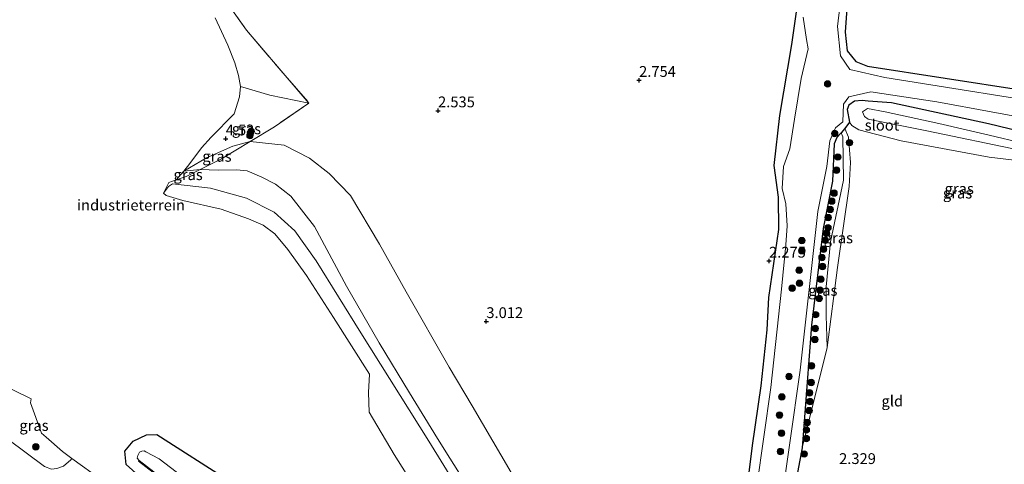
# Model space of a CAD drawing. Units: metres. Extents: x 140000 to 150010, y 424998 to 431250.
# Drawn here: x 141751 to 141979, y 425414 to 425517 of the extents above; entities that cross this region are included whole.
import ezdxf
from ezdxf.enums import TextEntityAlignment as Align

# ---------------------------------------------------------------- set-up
doc = ezdxf.new("R2010")
doc.units = ezdxf.units.M
doc.linetypes.add('IE-TERREINAFSCHEIDING', pattern=[10, 8, -2])
doc.layers.get('0').update_dxf_attribs({"lineweight": 25})
for name, color, linetype, lineweight in [('B-ME-GR-BOMENSTRUIKEN-GV-B6', 93, 'Continuous', 18), ('B-ME-GR-BOOM-GV-B6', 93, 'Continuous', 18), ('B-ME-GR-BOOM-S-B1', 93, 'Continuous', 18), ('B-ME-GW-HOOGTEPUNT-S-B1', 10, 'Continuous', 25), ('B-ME-GW-INSTEEKWATERGANG-L-B1', 10, 'Continuous', 25), ('B-ME-GW-KRUINLIJN-L-B1', 93, 'Continuous', 18), ('B-ME-GW-TEENLIJN-L-B1', 93, 'Continuous', 18), ('B-ME-IE-GRASLAND-GV-B6', 93, 'Continuous', 18), ('B-ME-IE-GRONDWERKLIJN-GROND_INGERICHT-GV-B6', 253, 'Continuous', 18), ('B-ME-IE-TERREINAFSCHEIDING-DOORGANG-L-B1', 8, 'IE-TERREINAFSCHEIDING-KUNSTMATIG-OPEN', 18), ('B-ME-IE-TERREINAFSCHEIDING-RASTERHEKWERK-L-B1', 8, 'IE-TERREINAFSCHEIDING', 18), ('B-ME-OB-BESCHOEIING-GV-B6', 10, 'Continuous', 25), ('B-ME-OG-WATER-GV-B6', 153, 'Continuous', 18), ('B-ME-VH-VERH_SOORT-BITUMEN-GV-B6', 8, 'IE-TERREINAFSCHEIDING-NATUURLIJK-HOUTWAL', 18)]:
    doc.layers.add(name, color=color, linetype=linetype, lineweight=lineweight)
doc.styles.add('NLCS-ISO', font='NLCS-ISO.TTF')
doc.linetypes.add('IE-TERREINAFSCHEIDING-KUNSTMATIG-OPEN', pattern='A,7,-1.5,[67,NLCS.SHX,S=0.75,R=0,X=0,Y=0],-1.5', length=10)
doc.linetypes.add('IE-TERREINAFSCHEIDING-NATUURLIJK-HOUTWAL', pattern='A,7,-1.5,[67,NLCS.SHX,S=0.75,R=45,X=0,Y=0],-1.5,7,-1.5,[70,NLCS.SHX,S=0.75,R=0,X=0,Y=0],-1.5', length=20)

# ---------------------------------------------------------------- blocks, each defined once
blk = doc.blocks.new('boom')
blk.add_hatch(color=256).paths.add_polyline_path([(-0.75, 0, 1), (0.75, 0, 1)])
blk.add_circle((0, 0), 0.75)
blk = doc.blocks.new('hoogtepunt')
for p, q in [((-0.5, 0), (0.5, 0)), ((0, 0.5), (0, -0.5))]:
    blk.add_line(p, q)

msp = doc.modelspace()

# ---------------------------------------------------------------- linework, layer by layer
at = {"layer": 'B-ME-GR-BOMENSTRUIKEN-GV-B6'}
msp.add_polyline3d([(141795.87, 425525.45, 2.45), (141803.87, 425514.15, 2.79), (141812.82, 425503.66, 2.84), (141818.34, 425497.25, 2.78), (141809.28, 425499.07, 3.64), (141802.47, 425501.07, 3.45), (141802.07, 425503.63, 3.4), (141801.17, 425506.61, 3.41), (141799.56, 425510.7, 3.33), (141796.65, 425516.97, 3.16)], dxfattribs=at)
at = {"layer": 'B-ME-GR-BOOM-GV-B6'}
msp.add_polyline3d([(141983.43, 425500.23, 2.13), (141947.55, 425505.81, 2.11), (141944.8, 425506.89, 2.11), (141942.84, 425509.39, 2.12), (141942.36, 425513.65, 2.15), (141943.54, 425530.01, 2.15)], dxfattribs=at)
at = {"layer": 'B-ME-GW-INSTEEKWATERGANG-L-B1'}
for points in [[(141943.54, 425530.01, 2.15), (141942.36, 425513.65, 2.15), (141942.84, 425509.39, 2.12), (141944.8, 425506.89, 2.11), (141947.55, 425505.81, 2.11), (141983.43, 425500.23, 2.13)], [(141919.17, 425403.75, 2.68), (141920.95, 425417.99, 2.69), (141922.91, 425431.85, 2.43), (141924.33, 425444.8, 2.21), (141924.69, 425452.25, 2.36), (141927.05, 425467.98, 2.35), (141926.91, 425475.49, 2.28), (141925.95, 425482.85, 2.22), (141927.29, 425494.36, 2.24), (141930.05, 425510.81, 2.39), (141931.61, 425522.25, 2.37)], [(142004.24, 425485.55, 2.24), (141975.54, 425492.48, 2.23), (141953.08, 425497.29, 2.38), (141947.72, 425497.74, 2.53), (141946.33, 425497.89, 2.52), (141944.51, 425497.7, 2.37), (141943.19, 425496.82, 2.28), (141942.85, 425495.8, 2.22), (141943.36, 425492.82, 2.19), (141942.31, 425491.42, 2.08), (141941.45, 425490.36, 2.27), (141940.42, 425489.32, 2.39), (141939.79, 425487.87, 2.44), (141939.4, 425479.2, 2.7), (141937.3, 425468.21, 2.68), (141934.6, 425445.83, 2.38), (141932.39, 425417.48, 2.27), (141930.01, 425404.83, 2.16)], [(141776.02, 425413.64, 3.65), (141775.73, 425416.67, 3.63), (141777.7, 425419.03, 3.66), (141780.77, 425420.52, 3.66), (141783.14, 425420.58, 3.72), (141800.01, 425409.73, 4.03), (141822.22, 425394.06, 4.07)]]:
    msp.add_polyline3d(points, dxfattribs=at)
at = {"layer": 'B-ME-GW-KRUINLIJN-L-B1'}
for points in [[(141983.47, 425487.96, 2.64), (141975.69, 425489.84, 2.67), (141964.03, 425492.54, 2.83), (141951.63, 425495.25, 2.91), (141947.55, 425496.03, 2.85), (141946.37, 425495.27, 2.84), (141946.85, 425494.14, 2.83), (141947.7, 425493.56, 2.83), (141961.27, 425490.85, 2.72), (141982.76, 425486.39, 2.57)], [(141941.45, 425490.36, 2.27), (141941.83, 425489.42, 2.36), (141942.01, 425479.42, 2.64), (141939.01, 425465.16, 2.78), (141938, 425454.72, 2.61), (141937.96, 425448.13, 2.5), (141938.19, 425440.69, 2.28)], [(141848.09, 425419.64, 7.05), (141841.56, 425430.22, 6.96), (141834.54, 425441.79, 6.87), (141827.03, 425454.87, 6.9), (141819.6, 425468.71, 6.81), (141814.15, 425475.74, 6.68), (141810.6, 425478.47, 6.73), (141807.45, 425480.1, 6.73), (141804.07, 425481.58, 6.74), (141801.58, 425481.85, 6.75), (141797.33, 425481.74, 6.97), (141793.14, 425481.87, 7.03), (141789.4, 425481.55, 7.06)], [(141786.77, 425478.56, 7.3), (141785.86, 425477.93, 7.3), (141784.66, 425476.4, 7.28)], [(141786.77, 425478.56, 7.3), (141795.53, 425477.61, 7.13), (141803.87, 425475.26, 7.09), (141810.3, 425472.02, 7.13), (141815.09, 425467.71, 7.13), (141819.97, 425460.72, 7.18), (141830.3, 425444.1, 7.06), (141846.04, 425419.01, 7.24)], [(141846.04, 425419.01, 7.24), (141855.88, 425403.11, 7.27), (141866.34, 425386.4, 7.14), (141879.62, 425365.38, 7.23), (141891.13, 425345.04, 7.25), (141903.23, 425323.08, 7.29), (141913.03, 425307.45, 7.26), (141914.15, 425305.82, 7.26), (141915.63, 425305.4, 7.43), (141916.24, 425306.24, 7.43), (141916.02, 425307.36, 7.39), (141909.29, 425316.94, 7.35), (141895.38, 425341.09, 7.2), (141886.47, 425357.4, 7.2), (141876.07, 425375.06, 7.09), (141863.95, 425394.4, 7.14), (141850.89, 425415.07, 7.27), (141848.09, 425419.64, 7.05)]]:
    msp.add_polyline3d(points, dxfattribs=at)
at = {"layer": 'B-ME-GW-TEENLIJN-L-B1'}
for points in [[(142051.89, 425475.23, 2.1), (142052.4, 425473.63, 2.07), (142052.34, 425471.76, 2.1), (142051.15, 425470.37, 2.1), (142049.34, 425469.8, 2.07), (142046.19, 425469.5, 2.06), (142043.15, 425469.91, 2.08), (142038.54, 425470.91, 2.11), (142032.34, 425472.36, 2.1), (142020.88, 425474.51, 2.08), (142006.08, 425478.95, 1.97), (141995.04, 425480.72, 1.95), (141984.05, 425483.77, 1.97), (141975.71, 425484.77, 1.92), (141955.31, 425488.53, 2.22), (141945.54, 425491.05, 2.18), (141943.91, 425492.12, 2.18), (141943.36, 425492.82, 2.19)], [(141938.19, 425440.69, 2.28), (141940.6, 425459.25, 2.26), (141943.29, 425477.96, 2.18), (141943.63, 425483.55, 2.13), (141943.12, 425489.35, 2.08), (141942.31, 425491.42, 2.08)], [(141789.4, 425481.55, 7.06), (141794.6, 425484.57, 5.9), (141800.76, 425487.27, 4.54), (141804.7, 425488.35, 3.53)], [(141917.53, 425305.05, 6.43), (141918.4, 425306.02, 6.49), (141918.51, 425307.1, 6.45), (141915.5, 425313.35, 6.16), (141906.2, 425331.37, 5.45), (141902.58, 425342.11, 4.7), (141898.98, 425350.83, 4.63), (141894.03, 425359.91, 4.72), (141889.35, 425368.22, 4.46), (141883.46, 425378.53, 4.32), (141878.89, 425386.53, 4.22), (141867.53, 425407.64, 3.73), (141856.11, 425427.18, 3.26), (141850.76, 425436.18, 3.2), (141840.8, 425453.58, 3.2), (141834.64, 425464.64, 3.21), (141827.93, 425475.89, 3.11), (141823.02, 425480.96, 3.28), (141818.46, 425484.53, 3.31), (141812.6, 425487.5, 3.38), (141804.7, 425488.35, 3.53)], [(141848.02, 425401.14, 4.38), (141842.7, 425408.59, 4.13), (141838.07, 425415.96, 4.13), (141832.26, 425425.72, 4.22), (141832.07, 425430.31, 5.1), (141832.33, 425434.49, 5.94), (141824, 425447.64, 5.98), (141817.76, 425457.34, 5.65), (141813.41, 425463.39, 5.6), (141810.44, 425466.97, 5.6), (141807.73, 425469.04, 5.6), (141804.32, 425470.46, 5.6), (141798.04, 425472.75, 5.6), (141789.17, 425474.76, 6.1), (141785.31, 425475.85, 6.84), (141784.66, 425476.4, 7.28)]]:
    msp.add_polyline3d(points, dxfattribs=at)
at = {"layer": 'B-ME-IE-GRASLAND-GV-B6'}
for points in [[(141992.6, 425496.64, 1.82), (141967.53, 425500.64, 1.82), (141951.55, 425503.16, 1.82), (141943.45, 425505.04, 1.82), (141941.25, 425508.24, 1.82), (141940.62, 425515.02, 1.82), (141943.07, 425535.87, 1.82)], [(141943.54, 425530.01, 2.15), (141942.36, 425513.65, 2.15), (141942.84, 425509.39, 2.12), (141944.8, 425506.89, 2.11), (141947.55, 425505.81, 2.11), (141983.43, 425500.23, 2.13)], [(141919.17, 425403.75, 2.68), (141920.95, 425417.99, 2.69), (141922.91, 425431.85, 2.43), (141924.33, 425444.8, 2.21), (141924.69, 425452.25, 2.36), (141927.05, 425467.98, 2.35), (141926.91, 425475.49, 2.28), (141925.95, 425482.85, 2.22), (141927.29, 425494.36, 2.24), (141930.05, 425510.81, 2.39), (141931.61, 425522.25, 2.37)], [(141932.62, 425517.18, 1.82), (141933.39, 425511.96, 1.82), (141933.78, 425509.86, 1.82), (141932.21, 425502.98, 1.82), (141930.68, 425493.57, 1.82), (141929.59, 425486.67, 1.82), (141928.08, 425482.56, 1.82), (141927.8, 425477.52, 1.82), (141928.63, 425473.96, 1.82), (141928.95, 425468.87, 1.82)], [(141818.34, 425497.25, 2.78), (141810.34, 425491.79, 3.19), (141804.7, 425488.35, 3.53), (141800.76, 425487.27, 4.54), (141794.6, 425484.57, 5.9), (141789.4, 425481.55, 7.06), (141790.74, 425483.31, 6.49), (141793.45, 425486.93, 5.06), (141795.69, 425489.37, 4.9), (141801.04, 425494.82, 3.94), (141802.25, 425498.72, 3.49), (141802.47, 425501.07, 3.45), (141809.28, 425499.07, 3.64), (141818.34, 425497.25, 2.78)], [(141927.15, 425401.84, 1.82), (141931.98, 425435.46, 1.82), (141936.02, 425472.21, 1.82), (141938.11, 425482.59, 1.82), (141938.79, 425488.56, 1.82), (141940.14, 425491.57, 1.82), (141941.79, 425492.94, 1.82), (141941.98, 425497.01, 1.82), (141943.25, 425498.74, 1.82), (141948.34, 425499.91, 1.82), (141963.54, 425497.56, 1.82), (141988.73, 425492.94, 1.82)], [(142004.24, 425485.55, 2.24), (141975.54, 425492.48, 2.23), (141953.08, 425497.29, 2.38), (141947.72, 425497.74, 2.53), (141946.33, 425497.89, 2.52), (141944.51, 425497.7, 2.37), (141943.19, 425496.82, 2.28), (141942.85, 425495.8, 2.22), (141943.36, 425492.82, 2.19), (141942.31, 425491.42, 2.08), (141941.45, 425490.36, 2.27), (141940.42, 425489.32, 2.39), (141939.79, 425487.87, 2.44), (141939.4, 425479.2, 2.7), (141937.3, 425468.21, 2.68), (141934.6, 425445.83, 2.38), (141932.39, 425417.48, 2.27), (141930.01, 425404.83, 2.16)], [(141984.05, 425483.77, 1.97), (141975.71, 425484.77, 1.92), (141955.31, 425488.53, 2.22), (141945.54, 425491.05, 2.18), (141943.91, 425492.12, 2.18), (141943.36, 425492.82, 2.19), (141942.85, 425495.8, 2.22), (141943.19, 425496.82, 2.28), (141944.51, 425497.7, 2.37), (141946.33, 425497.89, 2.52), (141947.72, 425497.74, 2.53), (141953.08, 425497.29, 2.38), (141975.54, 425492.48, 2.23), (142004.24, 425485.55, 2.24)], [(141982.76, 425486.39, 2.57), (141961.27, 425490.85, 2.72), (141947.7, 425493.56, 2.83), (141946.85, 425494.14, 2.83), (141946.37, 425495.27, 2.84), (141947.55, 425496.03, 2.85), (141951.63, 425495.25, 2.91), (141964.03, 425492.54, 2.83), (141975.69, 425489.84, 2.67), (141983.47, 425487.96, 2.64)], [(141983.47, 425487.96, 2.64), (141975.69, 425489.84, 2.67), (141964.03, 425492.54, 2.83), (141951.63, 425495.25, 2.91), (141947.55, 425496.03, 2.85), (141946.37, 425495.27, 2.84), (141946.85, 425494.14, 2.83), (141947.7, 425493.56, 2.83), (141961.27, 425490.85, 2.72), (141982.76, 425486.39, 2.57)], [(141938.19, 425440.69, 2.28), (141932.39, 425417.48, 2.27), (141934.6, 425445.83, 2.38), (141937.3, 425468.21, 2.68), (141939.4, 425479.2, 2.7), (141939.79, 425487.87, 2.44), (141940.42, 425489.32, 2.39), (141941.45, 425490.36, 2.27), (141941.83, 425489.42, 2.36), (141942.01, 425479.42, 2.64), (141939.01, 425465.16, 2.78), (141938, 425454.72, 2.61), (141937.96, 425448.13, 2.5), (141938.19, 425440.69, 2.28)], [(141938.19, 425440.69, 2.28), (141937.96, 425448.13, 2.5), (141938, 425454.72, 2.61), (141939.01, 425465.16, 2.78), (141942.01, 425479.42, 2.64), (141941.83, 425489.42, 2.36), (141941.45, 425490.36, 2.27), (141942.31, 425491.42, 2.08), (141943.12, 425489.35, 2.08), (141943.63, 425483.55, 2.13), (141943.29, 425477.96, 2.18), (141940.6, 425459.25, 2.26), (141938.19, 425440.69, 2.28)], [(141793.14, 425481.87, 7.03), (141789.4, 425481.55, 7.06), (141794.6, 425484.57, 5.9), (141800.76, 425487.27, 4.54), (141804.7, 425488.35, 3.53), (141798.12, 425484.38, 5.82), (141793.14, 425481.87, 7.03)], [(141787.62, 425479.53, 7.22), (141789.4, 425481.55, 7.06), (141793.14, 425481.87, 7.03), (141789.94, 425480.24, 7.16), (141787.62, 425479.53, 7.22)], [(141928.95, 425468.87, 1.82), (141928.66, 425464.46, 1.82), (141927.62, 425454.18, 1.82), (141925.2, 425431.42, 1.82), (141921.95, 425408.62, 1.82)], [(141761.36, 425416.61, 4.93), (141763.51, 425414.98, 4.97), (141763.26, 425414.7, 4.95), (141761.58, 425413.22, 4.97), (141760.03, 425412.66, 4.97), (141758.81, 425412.57, 5), (141757.12, 425413.19, 5.01), (141748.7, 425419.5, 5.02), (141748.11, 425422.35, 4.94), (141745.94, 425432.73, 4.62), (141754.08, 425428.82, 4.59), (141753.95, 425427.87, 4.64), (141756.48, 425420.87, 4.7), (141757.58, 425419.91, 4.75), (141761.36, 425416.61, 4.93)], [(141822.22, 425394.06, 4.07), (141822.71, 425391.47, 3.49), (141822.86, 425389, 3.12), (141822.91, 425387.62, 3.1), (141822.26, 425385.71, 3.11), (141819.72, 425381.5, 3.31), (141818.97, 425380.84, 3.51), (141817.01, 425380.43, 3.75), (141815.49, 425381.06, 4.35), (141801.85, 425392.12, 4.4), (141796.21, 425396.91, 3.83), (141779.78, 425410.29, 3.69), (141776.02, 425413.64, 3.65), (141775.73, 425416.67, 3.63), (141777.7, 425419.03, 3.66), (141780.77, 425420.52, 3.66), (141783.14, 425420.58, 3.72), (141800.01, 425409.73, 4.03), (141822.22, 425394.06, 4.07)], [(141779.06, 425414.54, 2.22), (141778.9, 425414.41, 2.45), (141797.25, 425400.17, 2.41), (141816.6, 425385.31, 2.39), (141816.72, 425385.47, 2.22), (141817.05, 425385.65, 2.22), (141817.54, 425386.34, 2.22), (141818.06, 425387.13, 2.22), (141818.36, 425387.7, 2.22), (141818.39, 425388.16, 2.22), (141818, 425388.62, 2.22), (141813.67, 425392.06, 2.22), (141805.42, 425398.65, 2.22), (141798.59, 425403.9, 2.22), (141790.25, 425409.92, 2.22), (141783.72, 425414.95, 2.22), (141780.61, 425416.55, 2.22), (141780.21, 425416.77, 2.22), (141779.69, 425416.7, 2.22), (141779.17, 425416.46, 2.22), (141778.71, 425415.69, 2.22), (141778.63, 425415.07, 2.22), (141779.06, 425414.54, 2.22)]]:
    msp.add_polyline3d(points, dxfattribs=at)
at = {"layer": 'B-ME-IE-GRONDWERKLIJN-GROND_INGERICHT-GV-B6'}
for points in [[(141867.53, 425407.64, 3.73), (141856.11, 425427.18, 3.26), (141850.76, 425436.18, 3.2), (141840.8, 425453.58, 3.2), (141834.64, 425464.64, 3.21), (141827.93, 425475.89, 3.11), (141823.02, 425480.96, 3.28), (141818.46, 425484.53, 3.31), (141812.6, 425487.5, 3.38), (141804.7, 425488.35, 3.53), (141810.34, 425491.79, 3.19), (141818.34, 425497.25, 2.78), (141812.82, 425503.66, 2.84), (141803.87, 425514.15, 2.79), (141795.87, 425525.45, 2.45)], [(141931.61, 425522.25, 2.37), (141930.05, 425510.81, 2.39), (141927.29, 425494.36, 2.24), (141925.95, 425482.85, 2.22), (141926.91, 425475.49, 2.28), (141927.05, 425467.98, 2.35), (141924.69, 425452.25, 2.36), (141924.33, 425444.8, 2.21), (141922.91, 425431.85, 2.43), (141920.95, 425417.99, 2.69), (141919.17, 425403.75, 2.68)], [(141796.65, 425516.97, 3.16), (141799.56, 425510.7, 3.33), (141801.17, 425506.61, 3.41), (141802.07, 425503.63, 3.4), (141802.47, 425501.07, 3.45)], [(141802.47, 425501.07, 3.45), (141802.25, 425498.72, 3.49), (141801.04, 425494.82, 3.94), (141795.69, 425489.37, 4.9), (141793.45, 425486.93, 5.06), (141790.74, 425483.31, 6.49), (141789.4, 425481.55, 7.06), (141787.62, 425479.53, 7.22), (141785.95, 425478.86, 7.45), (141784.66, 425476.4, 7.28), (141785.31, 425475.85, 6.84), (141789.17, 425474.76, 6.1), (141798.04, 425472.75, 5.6), (141804.32, 425470.46, 5.6), (141807.73, 425469.04, 5.6), (141810.44, 425466.97, 5.6), (141813.41, 425463.39, 5.6), (141817.76, 425457.34, 5.65), (141824, 425447.64, 5.98), (141832.33, 425434.49, 5.94), (141832.07, 425430.31, 5.1), (141832.26, 425425.72, 4.22), (141838.07, 425415.96, 4.13), (141842.7, 425408.59, 4.13)], [(141930.01, 425404.83, 2.16), (141932.39, 425417.48, 2.27), (141938.19, 425440.69, 2.28), (141940.6, 425459.25, 2.26), (141943.29, 425477.96, 2.18), (141943.63, 425483.55, 2.13), (141943.12, 425489.35, 2.08), (141942.31, 425491.42, 2.08), (141943.36, 425492.82, 2.19), (141943.91, 425492.12, 2.18), (141945.54, 425491.05, 2.18), (141955.31, 425488.53, 2.22), (141975.71, 425484.77, 1.92), (141984.05, 425483.77, 1.97)], [(141863.95, 425394.4, 7.14), (141850.89, 425415.07, 7.27), (141848.09, 425419.64, 7.05), (141841.56, 425430.22, 6.96), (141834.54, 425441.79, 6.87), (141827.03, 425454.87, 6.9), (141819.6, 425468.71, 6.81), (141814.15, 425475.74, 6.68), (141810.6, 425478.47, 6.73), (141807.45, 425480.1, 6.73), (141804.07, 425481.58, 6.74), (141801.58, 425481.85, 6.75), (141797.33, 425481.74, 6.97), (141793.14, 425481.87, 7.03), (141798.12, 425484.38, 5.82), (141804.7, 425488.35, 3.53), (141812.6, 425487.5, 3.38), (141818.46, 425484.53, 3.31), (141823.02, 425480.96, 3.28), (141827.93, 425475.89, 3.11), (141834.64, 425464.64, 3.21), (141840.8, 425453.58, 3.2), (141850.76, 425436.18, 3.2), (141856.11, 425427.18, 3.26), (141867.53, 425407.64, 3.73)], [(141855.88, 425403.11, 7.27), (141846.04, 425419.01, 7.24), (141830.3, 425444.1, 7.06), (141819.97, 425460.72, 7.18), (141815.09, 425467.71, 7.13), (141810.3, 425472.02, 7.13), (141803.87, 425475.26, 7.09), (141795.53, 425477.61, 7.13), (141786.77, 425478.56, 7.3), (141785.86, 425477.93, 7.3), (141784.66, 425476.4, 7.28), (141785.95, 425478.86, 7.45), (141787.62, 425479.53, 7.22), (141789.94, 425480.24, 7.16), (141793.14, 425481.87, 7.03), (141797.33, 425481.74, 6.97), (141801.58, 425481.85, 6.75), (141804.07, 425481.58, 6.74), (141807.45, 425480.1, 6.73), (141810.6, 425478.47, 6.73), (141814.15, 425475.74, 6.68), (141819.6, 425468.71, 6.81), (141827.03, 425454.87, 6.9), (141834.54, 425441.79, 6.87), (141841.56, 425430.22, 6.96), (141848.09, 425419.64, 7.05)], [(141842.7, 425408.59, 4.13), (141838.07, 425415.96, 4.13), (141832.26, 425425.72, 4.22), (141832.07, 425430.31, 5.1), (141832.33, 425434.49, 5.94), (141824, 425447.64, 5.98), (141817.76, 425457.34, 5.65), (141813.41, 425463.39, 5.6), (141810.44, 425466.97, 5.6), (141807.73, 425469.04, 5.6), (141804.32, 425470.46, 5.6), (141798.04, 425472.75, 5.6), (141789.17, 425474.76, 6.1), (141785.31, 425475.85, 6.84), (141784.66, 425476.4, 7.28), (141785.86, 425477.93, 7.3), (141786.77, 425478.56, 7.3), (141795.53, 425477.61, 7.13), (141803.87, 425475.26, 7.09), (141810.3, 425472.02, 7.13), (141815.09, 425467.71, 7.13), (141819.97, 425460.72, 7.18), (141830.3, 425444.1, 7.06), (141846.04, 425419.01, 7.24)], [(141770.37, 425410.07, 5.03), (141763.51, 425414.98, 4.97), (141761.36, 425416.61, 4.93), (141757.58, 425419.91, 4.75), (141756.48, 425420.87, 4.7), (141753.95, 425427.87, 4.64), (141754.08, 425428.82, 4.59), (141745.94, 425432.73, 4.62)], [(141800.01, 425409.73, 4.03), (141783.14, 425420.58, 3.72), (141780.77, 425420.52, 3.66), (141777.7, 425419.03, 3.66), (141775.73, 425416.67, 3.63), (141776.02, 425413.64, 3.65)], [(141848.09, 425419.64, 7.05), (141850.89, 425415.07, 7.27), (141863.95, 425394.4, 7.14)], [(141846.04, 425419.01, 7.24), (141855.88, 425403.11, 7.27)]]:
    msp.add_polyline3d(points, dxfattribs=at)
at = {"layer": 'B-ME-IE-TERREINAFSCHEIDING-DOORGANG-L-B1'}
msp.add_polyline3d([(141761.36, 425416.61, 4.93), (141763.51, 425414.98, 4.97), (141770.37, 425410.07, 5.03)], dxfattribs=at)
at = {"layer": 'B-ME-IE-TERREINAFSCHEIDING-RASTERHEKWERK-L-B1'}
for points in [[(141858.13, 425581.6, 2.44), (141846.81, 425585.47, 2.69), (141842.2, 425567.55, 2.8), (141838.07, 425565.38, 2.57), (141833.56, 425561.8, 1.86), (141828.92, 425558.02, 1.95), (141818.1, 425555.23, 2.13), (141806.53, 425542.75, 2.04), (141795.23, 425527.01, 2.29), (141795.87, 425525.45, 2.45), (141803.87, 425514.15, 2.79), (141812.82, 425503.66, 2.84), (141818.34, 425497.25, 2.78), (141810.34, 425491.79, 3.19), (141804.7, 425488.35, 3.53), (141798.12, 425484.38, 5.82), (141793.14, 425481.87, 7.03)], [(141793.14, 425481.87, 7.03), (141789.94, 425480.24, 7.16), (141787.62, 425479.53, 7.22)], [(141787.62, 425479.53, 7.22), (141785.95, 425478.86, 7.45), (141784.66, 425476.4, 7.28)]]:
    msp.add_polyline3d(points, dxfattribs=at)
at = {"layer": 'B-ME-OB-BESCHOEIING-GV-B6'}
msp.add_polyline3d([(141816.72, 425385.47, 2.22), (141816.6, 425385.31, 2.39), (141797.25, 425400.17, 2.41), (141778.9, 425414.41, 2.45), (141779.06, 425414.54, 2.22), (141797.37, 425400.33, 2.22), (141816.72, 425385.47, 2.22)], dxfattribs=at)
at = {"layer": 'B-ME-OG-WATER-GV-B6'}
for points in [[(141943.07, 425535.87, 1.82), (141940.62, 425515.02, 1.82)], [(141921.95, 425408.62, 1.82), (141925.2, 425431.42, 1.82), (141927.62, 425454.18, 1.82), (141928.66, 425464.46, 1.82), (141928.95, 425468.87, 1.82), (141928.63, 425473.96, 1.82), (141927.8, 425477.52, 1.82), (141928.08, 425482.56, 1.82), (141929.59, 425486.67, 1.82), (141930.68, 425493.57, 1.82), (141932.21, 425502.98, 1.82), (141933.78, 425509.86, 1.82), (141933.39, 425511.96, 1.82), (141932.62, 425517.18, 1.82)], [(141940.62, 425515.02, 1.82), (141941.25, 425508.24, 1.82), (141943.45, 425505.04, 1.82), (141951.55, 425503.16, 1.82), (141967.53, 425500.64, 1.82), (141992.6, 425496.64, 1.82)], [(141988.73, 425492.94, 1.82), (141963.54, 425497.56, 1.82), (141948.34, 425499.91, 1.82), (141943.25, 425498.74, 1.82), (141941.98, 425497.01, 1.82), (141941.79, 425492.94, 1.82), (141940.14, 425491.57, 1.82), (141938.79, 425488.56, 1.82), (141938.11, 425482.59, 1.82), (141936.02, 425472.21, 1.82), (141931.98, 425435.46, 1.82), (141927.15, 425401.84, 1.82)], [(141816.72, 425385.47, 2.22), (141797.37, 425400.33, 2.22), (141779.06, 425414.54, 2.22), (141778.63, 425415.07, 2.22), (141778.71, 425415.69, 2.22), (141779.17, 425416.46, 2.22), (141779.69, 425416.7, 2.22), (141780.21, 425416.77, 2.22), (141780.61, 425416.55, 2.22), (141783.72, 425414.95, 2.22), (141790.25, 425409.92, 2.22), (141798.59, 425403.9, 2.22), (141805.42, 425398.65, 2.22), (141813.67, 425392.06, 2.22), (141818, 425388.62, 2.22), (141818.39, 425388.16, 2.22), (141818.36, 425387.7, 2.22), (141818.06, 425387.13, 2.22), (141817.54, 425386.34, 2.22), (141817.05, 425385.65, 2.22), (141816.72, 425385.47, 2.22)]]:
    msp.add_polyline3d(points, dxfattribs=at)
at = {"layer": 'B-ME-VH-VERH_SOORT-BITUMEN-GV-B6'}
for points in [[(141748.7, 425419.5, 5.02), (141757.12, 425413.19, 5.01)], [(141761.58, 425413.22, 4.97), (141763.26, 425414.7, 4.95), (141763.51, 425414.98, 4.97), (141770.37, 425410.07, 5.03)]]:
    msp.add_polyline3d(points, dxfattribs=at)

# ---------------------------------------------------------------- block references
at = {"layer": 'B-ME-GR-BOOM-S-B1', "rotation": 90}
for p in [(141938.31, 425501.7, 1.72), (141804.68, 425489.73, 3.78), (141804.96, 425490.72, 3.77), (141939.95, 425490.2, 2.47), (141943.37, 425488.11, 2.21), (141940.69, 425484.79, 2.65), (141940.38, 425481.73, 2.62), (141939.8, 425476.44, 2.7), (141939.26, 425474.59, 2.7), (141938.88, 425472.66, 2.72), (141938.44, 425470.77, 2.72), (141938.06, 425467.14, 2.72), (141938.4, 425468.43, 2.71), (141932.33, 425465.43, 1.72), (141937.78, 425465.55, 2.72), (141932.34, 425463.09, 1.72), (141937.37, 425463.45, 2.73), (141936.99, 425461.52, 2.72), (141931.71, 425458.57, 1.72), (141937.12, 425459.43, 2.72), (141931.79, 425455.56, 1.72), (141936.72, 425456.48, 2.72), (141930.09, 425454.44, 1.72), (141936.55, 425453.96, 2.72), (141936.38, 425452.07, 2.61), (141935.55, 425448.3, 2.56), (141935.46, 425445.1, 2.53), (141935.36, 425442.53, 2.53), (141934.59, 425436.44, 2.45), (141929.37, 425433.97, 1.72), (141934.51, 425432.6, 2.44), (141934.11, 425430.19, 2.44), (141927.71, 425429.25, 1.72), (141934.22, 425428.19, 2.45), (141934.04, 425426.09, 2.4), (141927.17, 425425.06, 1.72), (141933.59, 425423.35, 2.41), (141933.39, 425421.61, 2.41), (141927.64, 425420.85, 1.72), (141933.39, 425419.65, 2.41), (141755.14, 425417.7, 5.03), (141927.38, 425416.61, 1.72), (141932.89, 425416.05, 2.39)]:
    msp.add_blockref('boom', p, dxfattribs=at)
at = {"layer": 'B-ME-GW-HOOGTEPUNT-S-B1', "rotation": 90}
for p in [(141894.69, 425502.56, 2.75), (141894.69, 425502.56, 2.75), (141848.19, 425495.51, 2.53), (141848.19, 425495.51, 2.53), (141799.07, 425489.01, 4.52), (141799.07, 425489.01, 4.52), (141924.75, 425460.72, 2.27), (141924.75, 425460.72, 2.27), (141859.36, 425446.73, 3.01), (141859.36, 425446.73, 3.01)]:
    msp.add_blockref('hoogtepunt', p, dxfattribs=at)

# ---------------------------------------------------------------- texts
at = {"layer": 'B-ME-GW-HOOGTEPUNT-S-B1', "ltscale": 0.2, "style": 'NLCS-ISO'}
for s, p in [('2.754', (141894.69, 425502.56, 2.75)), ('2.754', (141894.69, 425502.56, 2.75)), ('2.535', (141848.19, 425495.51, 2.53)), ('2.535', (141848.19, 425495.51, 2.53)), ('4.52', (141799.07, 425489.01, 4.52)), ('4.52', (141799.07, 425489.01, 4.52)), ('2.275', (141924.75, 425460.72, 2.27)), ('2.275', (141924.75, 425460.72, 2.27)), ('3.012', (141859.36, 425446.73, 3.01)), ('3.012', (141859.36, 425446.73, 3.01)), ('2.329', (141940.96, 425412.95, 2.33)), ('2.329', (141940.96, 425412.95, 2.33))]:
    msp.add_text(s, height=2.5, dxfattribs=at).set_placement(p, align=Align.BOTTOM_LEFT)
at = {"layer": 'B-ME-IE-GRASLAND-GV-B6', "ltscale": 0.2, "style": 'NLCS-ISO'}
for p in [(141803.87, 425491.31), (141797.05, 425484.95), (141790.38, 425480.7), (141968.36, 425476.44), (141968.75, 425477.46), (141940.79, 425466.06), (141937.2, 425453.92), (141754.73, 425422.65)]:
    msp.add_text('gras', height=2.5, dxfattribs=at).set_placement(p, align=Align.MIDDLE_CENTER)
at = {"layer": 'B-ME-IE-GRONDWERKLIJN-GROND_INGERICHT-GV-B6', "ltscale": 0.2, "style": 'NLCS-ISO'}
for s, p in [('industrieterrein', (141777.16, 425473.66)), ('gld', (141953.27, 425428.3))]:
    msp.add_text(s, height=2.5, dxfattribs=at).set_placement(p, align=Align.MIDDLE_CENTER)
at = {"layer": 'B-ME-OG-WATER-GV-B6', "ltscale": 0.2, "style": 'NLCS-ISO'}
msp.add_text('sloot', height=2.5, dxfattribs=at).set_placement((141950.89, 425492.16), align=Align.MIDDLE_CENTER)

doc.saveas('drawing.dxf')
